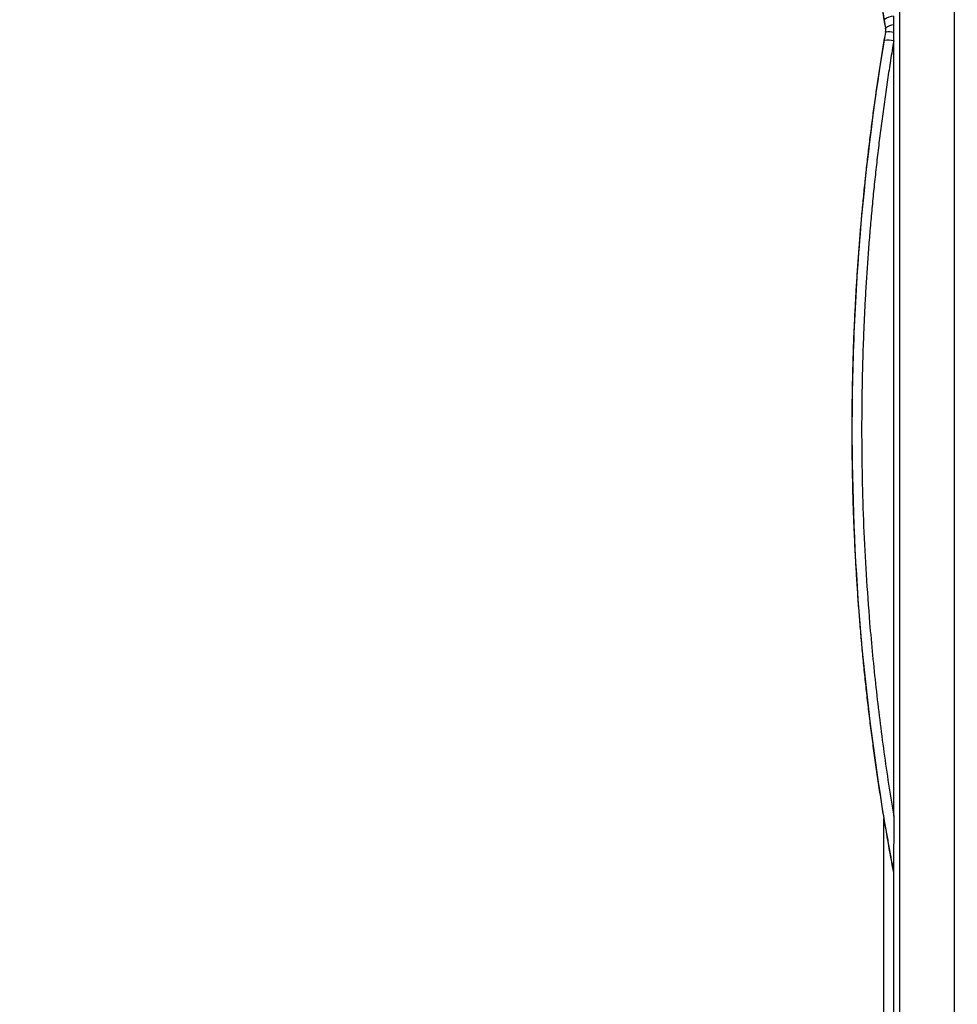
# Model space of a CAD drawing. Units: inches. Extents: x -831 to -687, y -407 to -276.
# Drawn here: x -766 to -764, y -402 to -400 of the extents above; entities that cross this region are included whole.
import ezdxf

# ---------------------------------------------------------------- set-up
doc = ezdxf.new("R2010")
doc.units = ezdxf.units.IN
doc.header["$MEASUREMENT"] = 0

msp = doc.modelspace()

# ---------------------------------------------------------------- linework, layer by layer
at = {"color": 7, "linetype": 'Continuous', "lineweight": 25}
for p, q in [((-764.1225, -399.9783), (-764.1225, -399.9149)), ((-764.1434, -399.9456), (-764.1429, -399.9456)), ((-764.1429, -399.9556), (-764.1434, -399.9556)), ((-764.1229, -402.1112), (-764.1229, -402.1112))]:
    msp.add_line(p, q, dxfattribs=at)
for centre, radius, start, end in [((-764.1209, -399.9562), 0.0414, 92.2372, 128.461), ((-764.121, -399.968), 0.0313, 92.711, 134.397), ((-764.1357, -400.0123), 0.0571, 76.5793, 97.2038), ((-764.1365, -400.0332), 0.0567, 75.6364, 100.169)]:
    msp.add_arc(centre, radius, start, end, dxfattribs=at)
for points, knots in [([(-758.1287, -391.3556), (-758.5102, -391.3555), (-758.8917, -391.3722), (-759.4618, -391.4227), (-759.6514, -391.4437), (-760.0296, -391.494), (-760.2181, -391.5233), (-760.5938, -391.5895), (-760.781, -391.6265), (-761.1537, -391.7079), (-761.3393, -391.7524), (-761.8926, -391.8983), (-762.257, -392.0125), (-762.7954, -392.2065), (-762.9735, -392.2749), (-763.3269, -392.4185), (-763.5023, -392.4937), (-764.024, -392.7288), (-764.3661, -392.8984), (-765.3714, -393.4453), (-766.0138, -393.861), (-767.2307, -394.7818), (-767.8055, -395.2868), (-768.8727, -396.3776), (-769.3644, -396.9637), (-769.9238, -397.7361), (-770.0329, -397.8926), (-770.2457, -398.2093), (-770.3495, -398.3693), (-770.5494, -398.6943), (-770.6452, -398.8593), (-770.8286, -399.1938), (-770.9163, -399.3632), (-771.1694, -399.8765), (-771.3249, -400.225), (-771.6211, -400.9282), (-771.7619, -401.2827), (-771.9019, -401.6376)], [0, 0, 0, 0, 0.0625, 0.0625, 0.09375, 0.09375, 0.125, 0.125, 0.15625, 0.15625, 0.1875, 0.1875, 0.25, 0.25, 0.28125, 0.28125, 0.3125, 0.3125, 0.375, 0.375, 0.5, 0.5, 0.625, 0.625, 0.75, 0.75, 0.78125, 0.78125, 0.8125, 0.8125, 0.84375, 0.84375, 0.875, 0.875, 0.9375, 0.9375, 1, 1, 1, 1]), ([(-771.9009, -401.6379), (-771.8608, -401.5365), (-771.7845, -401.3435), (-771.6749, -401.0697), (-771.576, -400.8265), (-771.4877, -400.614), (-771.3705, -400.3379), (-771.1679, -399.8778), (-770.9496, -399.4259), (-770.7525, -399.0565), (-770.6441, -398.8615), (-770.5172, -398.6438), (-770.3699, -398.4046), (-770.2015, -398.1447), (-770.0119, -397.8642), (-769.7275, -397.4624), (-769.3422, -396.9573), (-768.8477, -396.3709), (-768.327, -395.8127), (-767.7815, -395.2842), (-767.2135, -394.7858), (-766.6349, -394.3257), (-766.0199, -393.8822), (-765.3382, -393.4399), (-764.5435, -392.9863), (-763.6295, -392.5397), (-762.8005, -392.2023), (-762.1377, -391.9782), (-761.7228, -391.8552), (-761.3606, -391.7594), (-761.0454, -391.685), (-760.7253, -391.6172), (-760.4183, -391.5591), (-760.1266, -391.511), (-759.8701, -391.474), (-759.6523, -391.4465), (-759.4441, -391.4236), (-759.2456, -391.405), (-759.0568, -391.3901), (-758.8778, -391.3786), (-758.7087, -391.37), (-758.5495, -391.3639), (-758.4004, -391.3601), (-758.2612, -391.3579), (-758.1717, -391.3576), (-758.1287, -391.3575)], [0, 0, 0, 0, 0.0178798, 0.0339895, 0.0483292, 0.0608988, 0.0716984, 0.0974781, 0.1432728, 0.1538838, 0.1660713, 0.1798344, 0.1951734, 0.2120896, 0.2305815, 0.250649, 0.2927415, 0.3346248, 0.3762992, 0.417765, 0.4590221, 0.5000706, 0.5388535, 0.5832183, 0.6331641, 0.6886911, 0.7497971, 0.7796743, 0.8033033, 0.8206834, 0.8410697, 0.8563482, 0.8743082, 0.892252, 0.9047887, 0.9167771, 0.9282173, 0.9391092, 0.9494527, 0.9592479, 0.9684949, 0.9771936, 0.985344, 0.9929461, 1, 1, 1, 1]), ([(-761.1813, -392.0906), (-761.2043, -392.0962), (-761.2504, -392.1074), (-761.3193, -392.1248), (-761.3881, -392.1424), (-761.4567, -392.1605), (-761.5252, -392.1789), (-761.5935, -392.1978), (-761.6616, -392.217), (-761.7295, -392.2365), (-761.7972, -392.2564), (-761.8648, -392.2767), (-761.9321, -392.2974), (-761.9994, -392.3184), (-762.1515, -392.3668), (-762.4636, -392.4718), (-762.9156, -392.6416), (-763.4456, -392.8644), (-764.0028, -393.1239), (-764.561, -393.4143), (-765.2989, -393.8398), (-766.0741, -394.354), (-766.7874, -394.906), (-767.2586, -395.3072), (-767.6659, -395.6762), (-768.2084, -396.2071), (-768.8258, -396.8926), (-769.4368, -397.6707), (-769.8172, -398.2183), (-770.0388, -398.562), (-770.1197, -398.6905), (-770.1988, -398.8199), (-770.2887, -398.9722), (-770.3886, -399.1477), (-770.545, -399.436), (-770.738, -399.8191), (-770.9452, -400.2692), (-771.1416, -400.7242), (-771.3434, -401.2152), (-771.4862, -401.5766), (-771.564, -401.7735)], [0, 0, 0, 0, 0.004806, 0.009609, 0.01441, 0.019208, 0.024, 0.028786, 0.033567, 0.038344, 0.043115, 0.047883, 0.052646, 0.057406, 0.062162, 0.08503, 0.124156, 0.160047, 0.201588, 0.248751, 0.287568, 0.374293, 0.437097, 0.470353, 0.499763, 0.548531, 0.624198, 0.686633, 0.749034, 0.7593, 0.769562, 0.779815, 0.790058, 0.80541, 0.820753, 0.856577, 0.892368, 0.921196, 0.957074, 1, 1, 1, 1]), ([(-764.1067, -407.1876), (-764.1067, -406.0511), (-764.1067, -404.9161), (-764.1067, -402.6495), (-764.1067, -401.5177), (-764.1067, -399.8243), (-764.1067, -399.2605), (-764.1067, -398.416), (-764.1067, -398.1347), (-764.1067, -397.713), (-764.1067, -397.5727), (-764.1067, -397.3968), (-764.1067, -397.3617), (-764.1067, -397.2917), (-764.1067, -397.2568), (-764.1067, -397.1857), (-764.1067, -397.1495), (-764.1067, -397.0946), (-764.1067, -397.0762), (-764.1067, -397.0396), (-764.1067, -397.0214), (-764.1067, -396.711), (-764.1067, -396.4201), (-764.1067, -395.841), (-764.1067, -395.553), (-764.1067, -395.1239), (-764.1067, -394.9814), (-764.1067, -394.8306), (-764.1067, -394.8218), (-764.1067, -394.8085), (-764.1067, -394.804), (-764.1067, -394.795), (-764.1067, -394.7905), (-764.1067, -394.7818), (-764.1067, -394.7777), (-764.1067, -394.7684), (-764.1067, -394.7633), (-764.1067, -394.752), (-764.1067, -394.7456), (-764.1067, -394.7354), (-764.1067, -394.7318), (-764.1067, -394.7243), (-764.1067, -394.7204), (-764.1067, -394.7125), (-764.1067, -394.7085), (-764.1067, -394.7009), (-764.1067, -394.6974), (-764.1067, -394.6866), (-764.1067, -394.6792), (-764.1067, -394.6572), (-764.1067, -394.6426), (-764.1067, -394.5989), (-764.1067, -394.5698), (-764.1067, -394.4831), (-764.1067, -394.4262), (-764.1067, -394.3134), (-764.1067, -394.2577), (-764.1067, -394.1764), (-764.1067, -394.1496), (-764.1067, -394.0969), (-764.1067, -394.071), (-764.1067, -393.9946), (-764.1067, -393.9452), (-764.1067, -393.8022), (-764.1067, -393.7132), (-764.1067, -393.5948), (-764.1067, -393.5579), (-764.1067, -393.4895), (-764.1067, -393.4579), (-764.1067, -393.3714), (-764.1067, -393.3256), (-764.1067, -393.2951)], [0, 0, 0, 0, 0.25, 0.25, 0.5, 0.5, 0.625, 0.625, 0.6875, 0.6875, 0.71875, 0.71875, 0.726563, 0.726563, 0.734375, 0.734375, 0.742188, 0.742188, 0.746094, 0.746094, 0.75, 0.75, 0.8125, 0.8125, 0.875, 0.875, 0.90625, 0.90625, 0.908203, 0.908203, 0.90918, 0.90918, 0.910156, 0.910156, 0.911133, 0.911133, 0.912109, 0.912109, 0.913086, 0.913086, 0.913574, 0.913574, 0.914063, 0.914063, 0.914551, 0.914551, 0.915039, 0.915039, 0.916016, 0.916016, 0.917969, 0.917969, 0.921875, 0.921875, 0.929688, 0.929688, 0.9375, 0.9375, 0.941406, 0.941406, 0.945313, 0.945313, 0.953125, 0.953125, 0.96875, 0.96875, 0.976563, 0.976563, 0.984375, 0.984375, 1, 1, 1, 1]), ([(-763.9667, -407.1876), (-763.9667, -406.0511), (-763.9667, -404.9161), (-763.9667, -402.6495), (-763.9667, -401.5177), (-763.9667, -399.8243), (-763.9667, -399.2605), (-763.9667, -398.416), (-763.9667, -398.1347), (-763.9667, -397.713), (-763.9667, -397.5727), (-763.9667, -397.3968), (-763.9667, -397.3617), (-763.9667, -397.2917), (-763.9667, -397.2568), (-763.9667, -397.1857), (-763.9667, -397.1495), (-763.9667, -397.0946), (-763.9667, -397.0762), (-763.9667, -397.0396), (-763.9667, -397.0214), (-763.9667, -396.711), (-763.9667, -396.4201), (-763.9667, -395.841), (-763.9667, -395.553), (-763.9667, -395.1239), (-763.9667, -394.9814), (-763.9667, -394.8306), (-763.9667, -394.8218), (-763.9667, -394.8085), (-763.9667, -394.804), (-763.9667, -394.795), (-763.9667, -394.7905), (-763.9667, -394.7818), (-763.9667, -394.7777), (-763.9667, -394.7684), (-763.9667, -394.7633), (-763.9667, -394.752), (-763.9667, -394.7456), (-763.9667, -394.7354), (-763.9667, -394.7318), (-763.9667, -394.7243), (-763.9667, -394.7204), (-763.9667, -394.7125), (-763.9667, -394.7085), (-763.9667, -394.7009), (-763.9667, -394.6974), (-763.9667, -394.6866), (-763.9667, -394.6792), (-763.9667, -394.6572), (-763.9667, -394.6426), (-763.9667, -394.5989), (-763.9667, -394.5698), (-763.9667, -394.4831), (-763.9667, -394.4262), (-763.9667, -394.3134), (-763.9667, -394.2577), (-763.9667, -394.1764), (-763.9667, -394.1496), (-763.9667, -394.0969), (-763.9667, -394.071), (-763.9667, -393.9946), (-763.9667, -393.9452), (-763.9667, -393.8022), (-763.9667, -393.7132), (-763.9667, -393.5948), (-763.9667, -393.5579), (-763.9667, -393.4895), (-763.9667, -393.4579), (-763.9667, -393.3714), (-763.9667, -393.3256), (-763.9667, -393.2951)], [0, 0, 0, 0, 0.25, 0.25, 0.5, 0.5, 0.625, 0.625, 0.6875, 0.6875, 0.71875, 0.71875, 0.726563, 0.726563, 0.734375, 0.734375, 0.742188, 0.742188, 0.746094, 0.746094, 0.75, 0.75, 0.8125, 0.8125, 0.875, 0.875, 0.90625, 0.90625, 0.908203, 0.908203, 0.90918, 0.90918, 0.910156, 0.910156, 0.911133, 0.911133, 0.912109, 0.912109, 0.913086, 0.913086, 0.913574, 0.913574, 0.914063, 0.914063, 0.914551, 0.914551, 0.915039, 0.915039, 0.916016, 0.916016, 0.917969, 0.917969, 0.921875, 0.921875, 0.929688, 0.929688, 0.9375, 0.9375, 0.941406, 0.941406, 0.945313, 0.945313, 0.953125, 0.953125, 0.96875, 0.96875, 0.976563, 0.976563, 0.984375, 0.984375, 1, 1, 1, 1]), ([(-764.1466, -399.9238), (-764.1492, -399.9078), (-764.1545, -399.8758), (-764.1618, -399.8278), (-764.1688, -399.7799), (-764.1754, -399.732), (-764.1816, -399.6842), (-764.1874, -399.6365), (-764.1928, -399.5888), (-764.1979, -399.5412), (-764.2025, -399.4937), (-764.2068, -399.4463), (-764.2107, -399.3989), (-764.2142, -399.3516), (-764.2173, -399.3043), (-764.2201, -399.2571), (-764.2225, -399.21), (-764.2245, -399.163), (-764.2262, -399.116), (-764.2275, -399.0691), (-764.2284, -399.0223), (-764.229, -398.9755), (-764.2292, -398.9288), (-764.2291, -398.8822), (-764.2286, -398.8357), (-764.2277, -398.7892), (-764.2265, -398.7428), (-764.225, -398.6964), (-764.2231, -398.6502), (-764.2208, -398.604), (-764.2182, -398.5578), (-764.2153, -398.5118), (-764.212, -398.4658), (-764.2084, -398.4199), (-764.2044, -398.3741), (-764.2001, -398.3283), (-764.1954, -398.2826), (-764.1904, -398.237), (-764.1851, -398.1915), (-764.1794, -398.1462), (-764.1735, -398.101), (-764.1672, -398.056), (-764.1606, -398.0113), (-764.1537, -397.9666), (-764.1464, -397.9222), (-764.1389, -397.878), (-764.1311, -397.8339), (-764.1256, -397.8046), (-764.1229, -397.79)], [0, 0, 0, 0, 0.0227666, 0.0454701, 0.0681119, 0.0906936, 0.1132167, 0.1356826, 0.1580928, 0.1804487, 0.2027517, 0.2250032, 0.2472046, 0.2693573, 0.2914626, 0.3135218, 0.3355362, 0.3575071, 0.3794359, 0.4013237, 0.4231724, 0.4449834, 0.4667577, 0.4884964, 0.5102006, 0.5318714, 0.5535098, 0.5751171, 0.5966941, 0.618242, 0.6397619, 0.6612548, 0.6827216, 0.7041636, 0.7255816, 0.7469767, 0.7683499, 0.7897021, 0.8110292, 0.8322931, 0.853487, 0.8746123, 0.8956705, 0.9166629, 0.9375907, 0.9584553, 0.979258, 1, 1, 1, 1]), ([(-764.1474, -397.9255), (-764.1613, -398.0094), (-764.1735, -398.0937), (-764.1892, -398.221), (-764.1939, -398.2635), (-764.2026, -398.3483), (-764.2219, -398.5604), (-764.2301, -398.7717), (-764.2286, -399.2773), (-764.2, -399.6124), (-764.1434, -399.9456)], [0, 0, 0, 0, 0.125, 0.125, 0.1875, 0.1875, 0.25, 0.5, 0.5, 1, 1, 1, 1]), ([(-764.1434, -399.9556), (-764.1717, -400.122), (-764.2038, -400.3734), (-764.2202, -400.6276), (-764.2275, -400.7978), (-764.2295, -400.8832), (-764.2301, -401.3084), (-764.2024, -401.6442), (-764.1474, -401.9756)], [0, 0, 0, 0, 0.25, 0.375, 0.375, 0.5, 0.5, 1, 1, 1, 1]), ([(-764.1434, -399.9556), (-764.1432, -399.9545), (-764.1429, -399.9523), (-764.1429, -399.9489), (-764.1432, -399.9467), (-764.1434, -399.9456)], [0, 0, 0, 0, 0.332958, 0.66486, 1, 1, 1, 1]), ([(-764.1429, -399.9556), (-764.1428, -399.9548), (-764.1425, -399.9531), (-764.1425, -399.9506), (-764.1426, -399.9481), (-764.1428, -399.9464), (-764.1429, -399.9456)], [0, 0, 0, 0, 0.237983, 0.484035, 0.738098, 1, 1, 1, 1]), ([(-764.1229, -402.1112), (-764.1259, -402.0953), (-764.1318, -402.0636), (-764.1402, -402.0159), (-764.1482, -401.9683), (-764.1559, -401.9207), (-764.1631, -401.8732), (-764.17, -401.8257), (-764.1764, -401.7782), (-764.1825, -401.7307), (-764.1882, -401.6833), (-764.1936, -401.636), (-764.1985, -401.5886), (-764.2031, -401.5413), (-764.2073, -401.4941), (-764.2111, -401.4469), (-764.2146, -401.3997), (-764.2177, -401.3525), (-764.2204, -401.3054), (-764.2227, -401.2583), (-764.2247, -401.2113), (-764.2264, -401.1643), (-764.2276, -401.1174), (-764.2285, -401.0704), (-764.229, -401.0236), (-764.2292, -400.9767), (-764.229, -400.9299), (-764.2285, -400.8832), (-764.2276, -400.8365), (-764.2263, -400.7899), (-764.2247, -400.7434), (-764.2227, -400.6971), (-764.2204, -400.651), (-764.2178, -400.605), (-764.2148, -400.5592), (-764.2115, -400.5135), (-764.2079, -400.468), (-764.2039, -400.4226), (-764.1996, -400.3774), (-764.195, -400.3323), (-764.19, -400.2874), (-764.1848, -400.2427), (-764.1792, -400.1981), (-764.1733, -400.1536), (-764.1671, -400.1094), (-764.1606, -400.0652), (-764.1538, -400.0212), (-764.149, -399.992), (-764.1466, -399.9774)], [0, 0, 0, 0, 0.022661, 0.045272, 0.067833, 0.090347, 0.112814, 0.135235, 0.157613, 0.179949, 0.202244, 0.2245, 0.246717, 0.268899, 0.291045, 0.313156, 0.335235, 0.357281, 0.379297, 0.401282, 0.42324, 0.44517, 0.467073, 0.488951, 0.510805, 0.532637, 0.554446, 0.576234, 0.598002, 0.619733, 0.641394, 0.662985, 0.684506, 0.705961, 0.727349, 0.748673, 0.769934, 0.791132, 0.812271, 0.83335, 0.854371, 0.875335, 0.896244, 0.917099, 0.937901, 0.958651, 0.97935, 1, 1, 1, 1]), ([(-764.1225, -399.9783), (-764.1252, -399.9949), (-764.1307, -400.0282), (-764.1383, -400.0782), (-764.1456, -400.1282), (-764.1524, -400.1781), (-764.1588, -400.228), (-764.1648, -400.2779), (-764.1703, -400.3278), (-764.1754, -400.3776), (-764.1802, -400.4275), (-764.1845, -400.4773), (-764.1883, -400.5271), (-764.1918, -400.5769), (-764.1949, -400.6267), (-764.1975, -400.6764), (-764.1997, -400.7262), (-764.2016, -400.776), (-764.203, -400.8257), (-764.204, -400.8755), (-764.2046, -400.9253), (-764.2049, -401.0002), (-764.2038, -401.1001), (-764.2, -401.2247), (-764.1936, -401.3489), (-764.1856, -401.4593), (-764.1769, -401.556), (-764.1683, -401.6393), (-764.1586, -401.7222), (-764.1477, -401.8049), (-764.1358, -401.8874), (-764.1269, -401.9422), (-764.1225, -401.9696)], [0, 0, 0, 0, 0.025264, 0.050485, 0.075665, 0.100807, 0.125913, 0.150985, 0.176026, 0.201038, 0.226025, 0.250989, 0.275932, 0.300857, 0.325766, 0.350663, 0.37555, 0.40043, 0.425305, 0.450179, 0.475054, 0.499933, 0.562542, 0.624907, 0.687076, 0.7491, 0.791076, 0.832967, 0.874788, 0.916557, 0.958289, 1, 1, 1, 1]), ([(-764.1475, -407.1894), (-764.1475, -407.1271), (-764.1475, -407.0024), (-764.1475, -406.8156), (-764.1475, -406.6288), (-764.1475, -406.4422), (-764.1475, -406.2557), (-764.1475, -406.0696), (-764.1475, -405.7285), (-764.1475, -405.2316), (-764.1475, -404.6749), (-764.1475, -404.2126), (-764.1475, -403.8446), (-764.1475, -403.4744), (-764.1474, -403.1022), (-764.1474, -402.7282), (-764.1474, -402.3524), (-764.1474, -402.1014), (-764.1474, -401.9756)], [0, 0, 0, 0, 0.035779, 0.071552, 0.107309, 0.143043, 0.178744, 0.214404, 0.250015, 0.374743, 0.500018, 0.570171, 0.64079, 0.71185, 0.783326, 0.855192, 0.927424, 1, 1, 1, 1]), ([(-764.1474, -401.9756), (-764.1463, -401.9822), (-764.1442, -401.9951), (-764.141, -402.0136), (-764.138, -402.031), (-764.1348, -402.0485), (-764.1317, -402.0656), (-764.1292, -402.0795), (-764.1274, -402.0889), (-764.1262, -402.0948), (-764.1253, -402.0998), (-764.1245, -402.1038), (-764.1238, -402.107), (-764.1234, -402.1094), (-764.123, -402.1109), (-764.123, -402.1111), (-764.1229, -402.1112)], [0, 0, 0, 0, 0.136845, 0.265712, 0.386667, 0.499785, 0.634362, 0.749738, 0.799424, 0.84332, 0.881544, 0.914274, 0.941795, 0.96459, 0.983505, 1, 1, 1, 1]), ([(-764.1225, -401.9696), (-764.1225, -401.9762), (-764.1225, -401.9892), (-764.1225, -402.008), (-764.1225, -402.0257), (-764.1225, -402.0437), (-764.1226, -402.0614), (-764.1226, -402.077), (-764.1227, -402.0886), (-764.1227, -402.0963), (-764.1227, -402.102), (-764.1228, -402.106), (-764.1228, -402.1089), (-764.1229, -402.1108), (-764.1229, -402.1111), (-764.1229, -402.1112)], [0, 0, 0, 0, 0.1373018, 0.2663527, 0.3872165, 0.4999712, 0.6350157, 0.7500216, 0.8180779, 0.8750481, 0.9108557, 0.9401441, 0.9636435, 0.9827583, 1, 1, 1, 1]), ([(-764.1229, -402.1112), (-764.1229, -402.955), (-764.1229, -403.8001), (-764.1229, -405.4924), (-764.1229, -406.3396), (-764.1229, -407.1876)], [0, 0, 0, 0, 0.5, 0.5, 1, 1, 1, 1])]:
    msp.add_open_spline(points, degree=3, knots=knots, dxfattribs=at)
for points in [[(-764.1429, -399.9456), (-764.1442, -399.9383), (-764.1454, -399.9311), (-764.1466, -399.9238)], [(-764.1466, -399.9774), (-764.1454, -399.9701), (-764.1441, -399.9629), (-764.1429, -399.9556)], [(-764.1225, -401.9696), (-764.1225, -401.3049), (-764.1225, -400.641), (-764.1225, -399.9783)]]:
    msp.add_open_spline(points, degree=3, dxfattribs=at)

doc.saveas('drawing.dxf')
